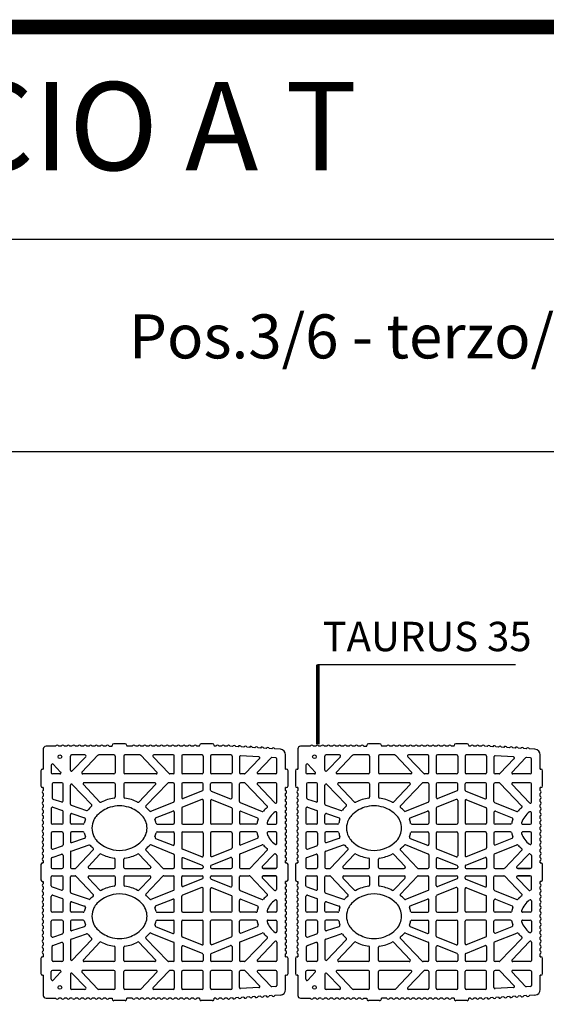
# Model space of a CAD drawing. Units: inches. Extents: x 12195 to 23220, y 1132 to 7881.
# Drawn here: x 21753 to 22470, y 6540 to 7881 of the extents above; entities that cross this region are included whole.
import ezdxf

# ---------------------------------------------------------------- set-up
doc = ezdxf.new("R2010")
doc.units = ezdxf.units.IN
doc.header["$MEASUREMENT"] = 0
for name, color, linetype in [('1', 7, 'Continuous'), ('armatura', 255, 'Continuous'), ('RETINI', 252, 'Continuous'), ('TAS', 7, 'Continuous'), ('Testo', 255, 'Continuous')]:
    doc.layers.add(name, color=color, linetype=linetype)
doc.styles.get("Standard").update_dxf_attribs({"font": 'txt.shx'})

# ---------------------------------------------------------------- blocks, each defined once
blk = doc.blocks.new('bio 35')
for p, q in [((5741.5, -4075), (5745.6, -4075)), ((5772.8, -4075), (5765.6, -4075)), ((5688.8, -4107.7), (5688.8, -4088.5)), ((5830.3, -4111.3), (5830.3, -4088.5)), ((5943.6, -4110.3), (5962, -4091)), ((5927, -4112.4), (5946.4, -4092)), ((5674.5, -4112.8), (5664.3, -4112.8)), ((5748.1, -4112.8), (5705.6, -4112.8)), ((5805.5, -4112.8), (5763.1, -4112.8)), ((5828.8, -4112.8), (5824.3, -4112.8)), ((5868.1, -4112.8), (5841.8, -4112.8)), ((5907.4, -4112.8), (5881.1, -4112.8)), ((5925.9, -4112.8), (5920.4, -4112.8)), ((5968.4, -4112.8), (5944.7, -4112.8)), ((5677.3, -4124.8), (5665.3, -4124.8)), ((5678.8, -4149.6), (5678.8, -4126.3)), ((5688.8, -4154), (5688.8, -4128)), ((5688.8, -4133.4), (5688.8, -4128)), ((5688.8, -4133.4), (5688.8, -4128)), ((5691.4, -4127), (5717.7, -4154.6)), ((5706.4, -4127.4), (5729, -4151.1)), ((5748.1, -4124.8), (5707.5, -4124.8)), ((5803.6, -4124.8), (5763.1, -4124.8)), ((5828.8, -4124.8), (5822.4, -4124.8)), ((5868.1, -4124.8), (5841.8, -4124.8)), ((5869.6, -4134.3), (5869.6, -4126.3)), ((5879.6, -4134.7), (5879.6, -4126.3)), ((5907.4, -4124.8), (5881.1, -4124.8)), ((5908.9, -4145.2), (5908.9, -4126.3)), ((5918.9, -4150.4), (5918.9, -4126.3)), ((5925.9, -4124.8), (5920.4, -4124.8)), ((5927, -4125.3), (5956.7, -4156.5)), ((5943.6, -4127.4), (5967.3, -4152.2)), ((5968.4, -4124.8), (5944.7, -4124.8)), ((5868.7, -4135.7), (5842.4, -4146.2)), ((5880.6, -4136.1), (5906.8, -4146.6)), ((5798.5, -4163.7), (5829.4, -4151.4)), ((5867.6, -4147.6), (5841.3, -4158.1)), ((5881.7, -4147.9), (5908, -4158.4)), ((5919.8, -4151.8), (5949.9, -4163.8)), ((5804.8, -4172.7), (5828.3, -4163.3)), ((5921, -4163.6), (5943.7, -4172.7)), ((5807, -4181.3), (5828.8, -4181.3)), ((5807, -4191.9), (5828.8, -4191.9)), ((5829.4, -4221.9), (5798.5, -4209.5)), ((5804.8, -4200.6), (5828.3, -4210)), ((5919.8, -4221.5), (5949.9, -4209.5)), ((5921, -4209.6), (5943.7, -4200.5)), ((5678.8, -4223.7), (5678.8, -4240.1)), ((5688.8, -4219.2), (5688.8, -4240.1)), ((5867.6, -4225.7), (5841.3, -4215.2)), ((5881.7, -4225.3), (5908, -4214.8)), ((5918.9, -4222.9), (5918.9, -4240.1)), ((5933.5, -4241.2), (5956.7, -4216.7)), ((5950.1, -4239.1), (5966.2, -4222.2)), ((5662.8, -4228.2), (5662.8, -4240.1)), ((5868.7, -4237.6), (5842.4, -4227)), ((5880.6, -4237.2), (5906.8, -4226.7)), ((5908.9, -4228.1), (5908.9, -4240.1)), ((5664.3, -4241.6), (5677.3, -4241.6)), ((5664.3, -4251.6), (5677.3, -4251.6)), ((5690.3, -4241.6), (5695.2, -4241.6)), ((5690.3, -4251.6), (5695.2, -4251.6)), ((5714.4, -4241.6), (5748.1, -4241.6)), ((5714.4, -4251.6), (5748.1, -4251.6)), ((5763.1, -4241.6), (5796.7, -4241.6)), ((5763.1, -4251.6), (5796.7, -4251.6)), ((5815.9, -4241.6), (5828.8, -4241.6)), ((5815.9, -4251.6), (5828.8, -4251.6)), ((5841.8, -4241.6), (5868.1, -4241.6)), ((5841.8, -4251.6), (5868.1, -4251.6)), ((5869.6, -4238.9), (5869.6, -4240.1)), ((5879.6, -4238.6), (5879.6, -4240.1)), ((5881.1, -4241.6), (5907.4, -4241.6)), ((5881.1, -4251.6), (5907.4, -4251.6)), ((5920.4, -4241.6), (5932.4, -4241.6)), ((5920.4, -4251.6), (5932.4, -4251.6)), ((5951.2, -4241.6), (5968.4, -4241.6)), ((5968.4, -4241.6), (5951.2, -4241.6)), ((5951.2, -4251.6), (5968.4, -4251.6)), ((5968.4, -4251.6), (5951.2, -4251.6)), ((5650.9, -4259.3), (5651.8, -4259.3)), ((5651.8, -4260.6), (5651.8, -4259.3)), ((5662.8, -4265.1), (5662.8, -4253.1)), ((5678.8, -4269.6), (5678.8, -4253.1)), ((5688.8, -4274), (5688.8, -4253.1)), ((5868.7, -4255.7), (5842.4, -4266.2)), ((5869.6, -4254.3), (5869.6, -4253.1)), ((5879.6, -4254.7), (5879.6, -4253.1)), ((5880.6, -4256.1), (5906.8, -4266.6)), ((5908.9, -4265.2), (5908.9, -4253.1)), ((5918.9, -4270.4), (5918.9, -4253.1)), ((5933.5, -4252.1), (5956.7, -4276.5)), ((5950.1, -4254.2), (5966.2, -4271.1)), ((5829.4, -4271.4), (5798.5, -4283.7)), ((5867.6, -4267.6), (5841.3, -4278.1)), ((5881.7, -4267.9), (5908, -4278.4)), ((5919.8, -4271.8), (5949.9, -4283.8)), ((5804.8, -4292.7), (5828.3, -4283.3)), ((5921, -4283.6), (5943.7, -4292.7)), ((5807, -4301.3), (5828.8, -4301.3)), ((5807, -4311.9), (5828.8, -4311.9)), ((5798.5, -4329.5), (5829.4, -4341.9)), ((5804.8, -4320.6), (5828.3, -4330)), ((5919.8, -4341.5), (5949.9, -4329.5)), ((5921, -4329.6), (5943.7, -4320.5)), ((5678.8, -4343.7), (5678.8, -4366.9)), ((5688.8, -4339.3), (5688.8, -4365.3)), ((5691.4, -4366.3), (5717.7, -4338.7)), ((5706.4, -4365.9), (5729, -4342.2)), ((5867.6, -4345.7), (5841.3, -4335.2)), ((5881.7, -4345.3), (5908, -4334.8)), ((5918.9, -4342.9), (5918.9, -4366.9)), ((5927, -4368), (5956.7, -4336.8)), ((5943.6, -4365.9), (5967.3, -4341.1)), ((5868.7, -4357.6), (5842.4, -4347.1)), ((5869.6, -4359), (5869.6, -4366.9)), ((5879.6, -4358.6), (5879.6, -4366.9)), ((5880.6, -4357.2), (5906.8, -4346.7)), ((5908.9, -4348.1), (5908.9, -4366.9)), ((5677.3, -4368.4), (5665.3, -4368.4)), ((5688.8, -4359.9), (5688.8, -4365.3)), ((5688.8, -4359.9), (5688.8, -4365.3)), ((5748.1, -4368.4), (5707.5, -4368.4)), ((5803.6, -4368.4), (5763.1, -4368.4)), ((5828.8, -4368.4), (5822.4, -4368.4)), ((5868.1, -4368.4), (5841.8, -4368.4)), ((5907.4, -4368.4), (5881.1, -4368.4)), ((5925.9, -4368.4), (5920.4, -4368.4)), ((5968.4, -4368.4), (5944.7, -4368.4)), ((5674.5, -4380.4), (5664.3, -4380.4)), ((5688.8, -4385.6), (5688.8, -4404.8)), ((5748.1, -4380.4), (5705.6, -4380.4)), ((5805.5, -4380.4), (5763.1, -4380.4)), ((5828.8, -4380.4), (5824.3, -4380.4)), ((5830.3, -4381.9), (5830.3, -4404.8)), ((5868.1, -4380.4), (5841.8, -4380.4)), ((5907.4, -4380.4), (5881.1, -4380.4)), ((5925.9, -4380.4), (5920.4, -4380.4)), ((5927, -4380.9), (5946.4, -4401.3)), ((5943.6, -4383), (5962, -4402.3)), ((5968.4, -4380.4), (5944.7, -4380.4)), ((5741.5, -4418.3), (5745.6, -4418.3)), ((5772.8, -4418.3), (5765.6, -4418.3))]:
    blk.add_line(p, q)
for centre in [(5674.5, -4089.5), (5674.5, -4403.7)]:
    blk.add_circle(centre, 2.5)
for centre, start, end in [((5690.3, -4088.5), 90, 180), ((5828.8, -4088.5), 0, 90), ((5945.3, -4091), 316.3972, 86.5526), ((5963.1, -4092), 86.5526, 136.3972), ((5664.3, -4111.3), 180, 270), ((5674.5, -4111.3), 270, 43.6028), ((5690.3, -4107.7), 180, 316.3972), ((5690.3, -4107.7), 180, 316.3972), ((5705.6, -4111.3), 136.3972, 270), ((5748.1, -4111.3), 270, 0), ((5763.1, -4111.3), 180, 270), ((5805.5, -4111.3), 270, 43.6028), ((5824.3, -4111.3), 223.6028, 270), ((5828.8, -4111.3), 270, 0), ((5841.8, -4111.3), 180, 270), ((5868.1, -4111.3), 270, 0), ((5881.1, -4111.3), 180, 270), ((5907.4, -4111.3), 270, 0), ((5920.4, -4111.3), 180, 270), ((5925.9, -4111.3), 270, 316.3972), ((5944.7, -4111.3), 136.3972, 270), ((5968.4, -4111.3), 270, 0), ((5665.3, -4126.3), 90, 180), ((5677.3, -4126.3), 0, 90), ((5690.3, -4128), 43.6028, 180), ((5690.3, -4128), 43.6028, 180), ((5707.5, -4126.3), 90, 223.6028), ((5748.1, -4126.3), 0, 90), ((5763.1, -4126.3), 90, 180), ((5803.6, -4126.3), 316.3972, 90), ((5822.4, -4126.3), 90, 136.3972), ((5828.8, -4126.3), 0, 90), ((5841.8, -4126.3), 90, 180), ((5868.1, -4126.3), 0, 90), ((5881.1, -4126.3), 90, 180), ((5907.4, -4126.3), 0, 90), ((5920.4, -4126.3), 90, 180), ((5925.9, -4126.3), 43.6028, 90), ((5944.7, -4126.3), 90, 223.6028), ((5968.4, -4126.3), 0, 90), ((5868.1, -4134.3), 291.7903, 0), ((5881.1, -4134.7), 180, 248.2097), ((5677.3, -4149.6), 251.3222, 0), ((5690.3, -4154), 180, 251.3222), ((5730.1, -4150), 223.6028, 297.7365), ((5828.8, -4150), 291.7903, 0), ((5841.8, -4144.8), 180, 291.7903), ((5841.8, -4159.5), 111.7903, 180), ((5868.1, -4149), 0, 111.7903), ((5868.1, -4149), 0, 111.7903), ((5881.1, -4149.3), 68.2097, 180), ((5881.1, -4149.3), 68.2097, 180), ((5907.4, -4145.2), 248.2097, 0), ((5920.4, -4150.4), 180, 248.2097), ((5955.7, -4157.5), 309.1092, 43.6028), ((5968.4, -4151.2), 223.6028, 0), ((5798, -4162.3), 222.6489, 291.7903), ((5828.8, -4164.7), 0, 111.7903), ((5907.4, -4159.8), 0, 68.2097), ((5920.4, -4165), 68.2097, 180), ((5950.5, -4162.4), 248.2097, 317.4492), ((5805.4, -4174), 111.7903, 200.916), ((5943.1, -4174.1), 339.2112, 68.2097), ((5798, -4210.9), 68.2097, 137.3511), ((5805.4, -4199.2), 159.084, 248.2097), ((5828.8, -4208.6), 248.2097, 0), ((5920.4, -4208.2), 180, 291.7903), ((5943.1, -4199.1), 291.7903, 20.7888), ((5950.5, -4210.8), 42.5508, 111.7903), ((5677.3, -4223.7), 0, 108.6778), ((5690.3, -4219.2), 108.6778, 180), ((5828.8, -4223.2), 0, 68.2097), ((5841.8, -4213.8), 180, 248.2097), ((5868.1, -4224.3), 248.2097, 0), ((5881.1, -4223.9), 180, 291.7903), ((5907.4, -4213.4), 291.7903, 360), ((5920.4, -4222.9), 111.7903, 180), ((5955.7, -4215.7), 316.3971, 50.8908), ((5967.3, -4223.2), 63.9778, 136.3971), ((5841.8, -4228.4), 68.2097, 180), ((5868.1, -4238.9), 0, 68.2097), ((5881.1, -4238.6), 111.7903, 180), ((5907.4, -4228.1), 0, 111.7903), ((5664.3, -4240.1), 180, 270), ((5664.3, -4253.1), 90, 180), ((5677.3, -4240.1), 270, 0), ((5677.3, -4253.1), 0, 90), ((5690.3, -4240.1), 180, 270), ((5690.3, -4253.1), 90, 180), ((5695.2, -4240.1), 270, 316.3972), ((5695.2, -4253.1), 43.6028, 90), ((5714.4, -4240.1), 180, 270), ((5714.4, -4253.1), 90, 180), ((5748.1, -4240.1), 270, 0), ((5748.1, -4253.1), 360, 90), ((5763.1, -4240.1), 180, 270), ((5763.1, -4253.1), 90, 180), ((5796.7, -4240.1), 270, 0), ((5796.7, -4253.1), 0, 90), ((5815.9, -4240.1), 223.6028, 270), ((5815.9, -4253.1), 90, 136.3972), ((5828.8, -4240.1), 270, 0), ((5828.8, -4253.1), 0, 90), ((5841.8, -4240.1), 180, 270), ((5841.8, -4253.1), 90, 180), ((5868.1, -4240.1), 270, 0), ((5868.1, -4253.1), 0, 90), ((5881.1, -4240.1), 180, 270), ((5881.1, -4253.1), 90, 180), ((5907.4, -4240.1), 270, 0), ((5907.4, -4253.1), 0, 90), ((5920.4, -4240.1), 180, 270), ((5920.4, -4253.1), 90, 180), ((5932.4, -4240.1), 270, 316.3971), ((5932.4, -4253.1), 43.6029, 90), ((5951.2, -4240.1), 136.3971, 270), ((5951.2, -4253.1), 90, 223.6029), ((5968.4, -4240.1), 270, 0), ((5968.4, -4253.1), 0, 90), ((5841.8, -4264.8), 180, 291.7903), ((5868.1, -4254.3), 291.7903, 0), ((5881.1, -4254.7), 180, 248.2097), ((5907.4, -4265.2), 248.2097, 0), ((5677.3, -4269.6), 251.3222, 0), ((5690.3, -4274), 180, 251.3222), ((5828.8, -4270), 291.7903, 0), ((5841.8, -4279.5), 111.7903, 180), ((5868.1, -4269), 0, 111.7903), ((5881.1, -4269.3), 68.2097, 180), ((5907.4, -4279.8), 0, 68.2097), ((5920.4, -4270.4), 180, 248.2097), ((5955.7, -4277.5), 309.1092, 43.6029), ((5967.3, -4270.1), 223.6029, 296.0222), ((5798, -4282.4), 222.6489, 291.7903), ((5828.8, -4284.7), 0, 111.7903), ((5920.4, -4285), 68.2097, 180), ((5950.5, -4282.4), 248.2097, 317.4492), ((5805.4, -4294.1), 111.7903, 200.916), ((5943.1, -4294.1), 339.2112, 68.2097), ((5805.4, -4319.2), 159.084, 248.2097), ((5943.1, -4319.1), 291.7903, 20.7888), ((5798, -4330.9), 68.2097, 137.3511), ((5828.8, -4328.6), 248.2097, 0), ((5920.4, -4328.2), 180, 291.7903), ((5950.5, -4330.9), 42.5508, 111.7903), ((5677.3, -4343.7), 0, 108.6778), ((5690.3, -4339.3), 108.6778, 180), ((5730.1, -4343.2), 62.2635, 136.3972), ((5828.8, -4343.2), 0, 68.2097), ((5841.8, -4333.8), 180, 248.2097), ((5868.1, -4344.3), 248.2097, 0), ((5881.1, -4343.9), 180, 291.7903), ((5907.4, -4333.4), 291.7903, 0), ((5920.4, -4342.9), 111.7903, 180), ((5955.7, -4335.7), 316.3972, 50.8908), ((5968.4, -4342.1), 0, 136.3972), ((5841.8, -4348.4), 68.2097, 180), ((5868.1, -4359), 0, 68.2097), ((5881.1, -4358.6), 111.7903, 180), ((5907.4, -4348.1), 0, 111.7903), ((5665.3, -4366.9), 180, 270), ((5677.3, -4366.9), 270, 0), ((5690.3, -4365.3), 180, 316.3972), ((5690.3, -4365.3), 180, 316.3972), ((5707.5, -4366.9), 136.3972, 270), ((5748.1, -4366.9), 270, 0), ((5763.1, -4366.9), 180, 270), ((5803.6, -4366.9), 270, 43.6028), ((5822.4, -4366.9), 223.6028, 270), ((5828.8, -4366.9), 270, 0), ((5841.8, -4366.9), 180, 270), ((5868.1, -4366.9), 270, 360), ((5881.1, -4366.9), 180, 270), ((5907.4, -4366.9), 270, 360), ((5920.4, -4366.9), 180, 270), ((5925.9, -4366.9), 270, 316.3972), ((5944.7, -4366.9), 136.3972, 270), ((5968.4, -4366.9), 270, 0), ((5664.3, -4381.9), 90, 180), ((5674.5, -4381.9), 316.3972, 90), ((5690.3, -4385.6), 43.6028, 180), ((5690.3, -4385.6), 43.6028, 180), ((5705.6, -4381.9), 90, 223.6028), ((5748.1, -4381.9), 360, 90), ((5763.1, -4381.9), 90, 180), ((5805.5, -4381.9), 316.3972, 90), ((5824.3, -4381.9), 90, 136.3972), ((5828.8, -4381.9), 0, 90), ((5841.8, -4381.9), 90, 180), ((5868.1, -4381.9), 0, 90), ((5881.1, -4381.9), 90, 180), ((5907.4, -4381.9), 0, 90), ((5920.4, -4381.9), 90, 180), ((5925.9, -4381.9), 43.6028, 90), ((5944.7, -4381.9), 90, 223.6028), ((5968.4, -4381.9), 0, 90), ((5690.3, -4404.8), 180, 270), ((5828.8, -4404.8), 270, 0), ((5945.3, -4402.3), 273.4474, 43.6028), ((5963.1, -4401.2), 223.6028, 273.4474)]:
    blk.add_arc(centre, 1.5, start, end)
at = {"layer": 'TAS', "color": 7, "linetype": 'Continuous'}
for p, q in [((5668.6, -4075), (5655.6, -4075)), ((5676.2, -4075), (5673, -4075)), ((5683.8, -4075), (5680.6, -4075)), ((5691.4, -4075), (5688.2, -4075)), ((5699, -4075), (5695.8, -4075)), ((5706.7, -4075), (5703.4, -4075)), ((5714.3, -4075), (5711, -4075)), ((5721.9, -4075), (5718.6, -4075)), ((5729.5, -4075), (5726.2, -4075)), ((5737.1, -4075), (5733.8, -4075)), ((5745.6, -4075), (5745.6, -4074)), ((5763.2, -4071.6), (5748, -4071.6)), ((5765.6, -4074), (5765.6, -4075)), ((5780.4, -4075), (5777.2, -4075)), ((5788, -4075), (5784.8, -4075)), ((5795.6, -4075), (5792.4, -4075)), ((5803.3, -4075), (5800, -4075)), ((5810.9, -4075), (5807.6, -4075)), ((5818.5, -4075), (5815.2, -4075)), ((5826.1, -4075), (5822.8, -4075)), ((5833.7, -4075), (5830.4, -4075)), ((5841.3, -4075), (5838, -4075)), ((5848.9, -4075), (5845.7, -4075)), ((5856.5, -4075), (5853.3, -4075)), ((5864.6, -4075), (5860.9, -4075)), ((5864.6, -4075), (5864.6, -4074)), ((5882.2, -4071.6), (5867, -4071.6)), ((5884.6, -4074), (5884.6, -4075)), ((5887, -4075), (5884.6, -4075)), ((5894.6, -4075), (5891.3, -4075)), ((5902.2, -4075), (5898.9, -4075)), ((5909.7, -4075.3), (5906.4, -4075.1)), ((5917.3, -4075.7), (5914, -4075.5)), ((5924.9, -4076.2), (5921.6, -4076)), ((5932.5, -4076.7), (5929.2, -4076.5)), ((5940.1, -4077.1), (5936.8, -4076.9)), ((5947.7, -4077.6), (5944.4, -4077.4)), ((5651.8, -4078.8), (5651.8, -4106.2)), ((5708.6, -4087), (5690.3, -4087)), ((5691.4, -4108.7), (5709.7, -4089.5)), ((5704.5, -4110.3), (5726.3, -4087.4)), ((5748.1, -4087), (5727.4, -4087)), ((5749.6, -4088.5), (5749.6, -4111.3)), ((5761.6, -4088.5), (5761.6, -4111.3)), ((5783.7, -4087), (5763.1, -4087)), ((5806.6, -4110.3), (5784.8, -4087.4)), ((5823.2, -4112.4), (5801.4, -4089.5)), ((5828.8, -4087), (5802.5, -4087)), ((5840.3, -4088.5), (5840.3, -4111.3)), ((5868.1, -4087), (5841.8, -4087)), ((5869.6, -4088.5), (5869.6, -4111.3)), ((5879.6, -4088.5), (5879.6, -4111.3)), ((5907.4, -4087), (5881.1, -4087)), ((5908.9, -4088.5), (5908.9, -4111.3)), ((5918.9, -4089.5), (5918.9, -4111.3)), ((5945.4, -4089.5), (5920.5, -4088)), ((5955.3, -4078), (5952, -4077.8)), ((5962.8, -4078.5), (5959.6, -4078.3)), ((5968.5, -4090.8), (5963.2, -4090.5)), ((5974.7, -4079.2), (5967.2, -4078.7)), ((5981.9, -4106.2), (5981.9, -4086.8)), ((5662.8, -4100.7), (5662.8, -4111.3)), ((5675.5, -4110.3), (5665.4, -4099.7)), ((5969.9, -4111.3), (5969.9, -4092.3)), ((5648.5, -4108.6), (5648.5, -4129.1)), ((5650.9, -4106.2), (5651.8, -4106.2)), ((5981.9, -4106.2), (5982.8, -4106.2)), ((5985.2, -4129.1), (5985.2, -4108.6)), ((5663.8, -4126.3), (5663.8, -4145.5)), ((5749.6, -4126.3), (5749.6, -4144.2)), ((5761.6, -4126.3), (5761.6, -4144.2)), ((5782.1, -4151.1), (5804.7, -4127.4)), ((5821.3, -4125.3), (5791.7, -4156.4)), ((5830.3, -4126.3), (5830.3, -4150)), ((5840.3, -4126.3), (5840.3, -4144.8)), ((5969.9, -4151.2), (5969.9, -4126.3)), ((5651.8, -4131.5), (5650.9, -4131.5)), ((5651.8, -4131.5), (5651.8, -4134.5)), ((5651.8, -4132), (5651.8, -4135.3)), ((5651.8, -4139.6), (5651.8, -4142.9)), ((5982.8, -4131.5), (5981.9, -4131.5)), ((5981.9, -4134.5), (5981.9, -4131.5)), ((5981.9, -4135.3), (5981.9, -4132)), ((5981.9, -4142.9), (5981.9, -4139.6)), ((5651.8, -4147.2), (5651.8, -4150.5)), ((5651.8, -4154.8), (5651.8, -4158.1)), ((5664.9, -4147), (5676.9, -4151)), ((5689.9, -4155.4), (5710.8, -4162.5)), ((5869.6, -4149), (5869.6, -4179.8)), ((5879.6, -4149.3), (5879.6, -4179.8)), ((5981.9, -4150.5), (5981.9, -4147.2)), ((5981.9, -4158.1), (5981.9, -4154.8)), ((5651.8, -4162.5), (5651.8, -4165.7)), ((5651.8, -4170.1), (5651.8, -4173.3)), ((5662.8, -4159.6), (5662.8, -4179.8)), ((5664.8, -4158.1), (5677.8, -4162.5)), ((5678.8, -4179.8), (5678.8, -4164)), ((5688.8, -4179.8), (5688.8, -4168.3)), ((5690.8, -4166.9), (5708.1, -4172.8)), ((5830.3, -4164.7), (5830.3, -4179.8)), ((5840.3, -4159.5), (5840.3, -4179.8)), ((5908.9, -4159.8), (5908.9, -4179.8)), ((5918.9, -4165), (5918.9, -4179.8)), ((5969.9, -4179.8), (5969.9, -4165.8)), ((5981.9, -4165.7), (5981.9, -4162.5)), ((5981.9, -4173.3), (5981.9, -4170.1)), ((5651.8, -4177.7), (5651.8, -4180.9)), ((5677.3, -4181.3), (5664.3, -4181.3)), ((5706.2, -4181.3), (5690.3, -4181.3)), ((5841.8, -4181.3), (5868.1, -4181.3)), ((5907.4, -4181.3), (5881.1, -4181.3)), ((5941.5, -4181.3), (5920.4, -4181.3)), ((5958, -4181.3), (5968.4, -4181.3)), ((5981.9, -4180.9), (5981.9, -4177.7)), ((5651.8, -4185.3), (5651.8, -4188.5)), ((5651.8, -4192.9), (5651.8, -4196.1)), ((5662.8, -4193.4), (5662.8, -4213.7)), ((5677.3, -4191.9), (5664.3, -4191.9)), ((5678.8, -4193.4), (5678.8, -4209.3)), ((5688.8, -4193.4), (5688.8, -4204.9)), ((5706.2, -4191.9), (5690.3, -4191.9)), ((5830.3, -4193.4), (5830.3, -4208.6)), ((5840.3, -4193.4), (5840.3, -4213.8)), ((5841.8, -4191.9), (5868.1, -4191.9)), ((5869.6, -4193.4), (5869.6, -4224.3)), ((5879.6, -4193.4), (5879.6, -4223.9)), ((5907.4, -4191.9), (5881.1, -4191.9)), ((5908.9, -4193.4), (5908.9, -4213.4)), ((5918.9, -4193.4), (5918.9, -4208.2)), ((5941.5, -4191.9), (5920.4, -4191.9)), ((5968.4, -4191.9), (5958, -4191.9)), ((5969.9, -4207.4), (5969.9, -4193.4)), ((5981.9, -4188.5), (5981.9, -4185.3)), ((5981.9, -4196.1), (5981.9, -4192.9)), ((5651.8, -4200.5), (5651.8, -4203.7)), ((5651.8, -4208.1), (5651.8, -4211.4)), ((5664.8, -4215.1), (5677.8, -4210.7)), ((5689.9, -4217.8), (5714.1, -4209.6)), ((5690.8, -4206.3), (5708.1, -4200.5)), ((5981.9, -4203.7), (5981.9, -4200.5)), ((5981.9, -4211.4), (5981.9, -4208.1)), ((5651.8, -4215.7), (5651.8, -4219)), ((5651.8, -4223.3), (5651.8, -4226.6)), ((5663.9, -4226.6), (5676.9, -4222.2)), ((5720, -4216.3), (5696.3, -4241.2)), ((5729, -4222.2), (5713.3, -4238.7)), ((5782.1, -4222.2), (5797.8, -4238.7)), ((5791.7, -4216.8), (5814.8, -4241.2)), ((5830.3, -4223.2), (5830.3, -4240.1)), ((5969.9, -4223.7), (5969.9, -4240.1)), ((5981.9, -4219), (5981.9, -4215.7)), ((5981.9, -4226.6), (5981.9, -4223.3)), ((5648.5, -4236.4), (5648.5, -4256.9)), ((5650.9, -4234), (5651.8, -4234)), ((5651.8, -4230.9), (5651.8, -4234)), ((5662.8, -4228.1), (5662.8, -4228.3)), ((5749.6, -4240.1), (5749.6, -4229)), ((5761.6, -4240.1), (5761.6, -4229)), ((5840.3, -4228.4), (5840.3, -4240.1)), ((5981.9, -4234), (5981.9, -4230.9)), ((5981.9, -4234), (5982.8, -4234)), ((5985.2, -4256.9), (5985.2, -4236.4)), ((5712.9, -4239.7), (5712.9, -4240.1)), ((5798.2, -4239.7), (5798.2, -4240.1)), ((5651.8, -4259.3), (5651.8, -4262.3)), ((5662.8, -4265.2), (5662.8, -4265)), ((5720, -4276.9), (5696.3, -4252.1)), ((5712.9, -4253.5), (5712.9, -4253.1)), ((5729, -4271.1), (5713.3, -4254.6)), ((5749.6, -4253.1), (5749.6, -4264.2)), ((5761.6, -4253.1), (5761.6, -4264.2)), ((5782.1, -4271.1), (5797.8, -4254.6)), ((5791.7, -4276.4), (5814.8, -4252.1)), ((5798.2, -4253.5), (5798.2, -4253.1)), ((5830.3, -4270), (5830.3, -4253.1)), ((5840.3, -4264.8), (5840.3, -4253.1)), ((5969.9, -4269.6), (5969.9, -4253.1)), ((5981.9, -4262.3), (5981.9, -4259.3)), ((5982.8, -4259.3), (5981.9, -4259.3)), ((5651.8, -4266.7), (5651.8, -4269.9)), ((5651.8, -4274.3), (5651.8, -4277.5)), ((5663.9, -4266.6), (5676.9, -4271)), ((5664.8, -4278.1), (5677.8, -4282.5)), ((5689.9, -4275.4), (5714.1, -4283.6)), ((5869.6, -4299.8), (5869.6, -4269)), ((5879.6, -4299.8), (5879.6, -4269.3)), ((5981.9, -4269.9), (5981.9, -4266.7)), ((5981.9, -4277.5), (5981.9, -4274.3)), ((5651.8, -4281.9), (5651.8, -4285.2)), ((5651.8, -4289.5), (5651.8, -4292.8)), ((5662.8, -4299.8), (5662.8, -4279.6)), ((5678.8, -4299.8), (5678.8, -4284)), ((5688.8, -4299.8), (5688.8, -4288.4)), ((5690.8, -4286.9), (5708.1, -4292.8)), ((5830.3, -4299.8), (5830.3, -4284.7)), ((5840.3, -4299.8), (5840.3, -4279.5)), ((5908.9, -4299.8), (5908.9, -4279.8)), ((5918.9, -4299.8), (5918.9, -4285)), ((5969.9, -4285.8), (5969.9, -4299.8)), ((5981.9, -4285.2), (5981.9, -4281.9)), ((5981.9, -4292.8), (5981.9, -4289.5)), ((5651.8, -4297.1), (5651.8, -4300.4)), ((5651.8, -4304.7), (5651.8, -4308)), ((5677.3, -4301.3), (5664.3, -4301.3)), ((5706.2, -4301.3), (5690.3, -4301.3)), ((5841.8, -4301.3), (5868.1, -4301.3)), ((5907.4, -4301.3), (5881.1, -4301.3)), ((5941.5, -4301.3), (5920.4, -4301.3)), ((5968.4, -4301.3), (5958, -4301.3)), ((5981.9, -4300.4), (5981.9, -4297.1)), ((5981.9, -4308), (5981.9, -4304.7)), ((5651.8, -4312.3), (5651.8, -4315.6)), ((5662.8, -4333.7), (5662.8, -4313.4)), ((5677.3, -4311.9), (5664.3, -4311.9)), ((5678.8, -4313.4), (5678.8, -4329.3)), ((5688.8, -4313.4), (5688.8, -4324.9)), ((5706.2, -4311.9), (5690.3, -4311.9)), ((5830.3, -4328.6), (5830.3, -4313.4)), ((5840.3, -4333.8), (5840.3, -4313.4)), ((5841.8, -4311.9), (5868.1, -4311.9)), ((5869.6, -4344.3), (5869.6, -4313.4)), ((5879.6, -4343.9), (5879.6, -4313.4)), ((5907.4, -4311.9), (5881.1, -4311.9)), ((5908.9, -4333.4), (5908.9, -4313.4)), ((5918.9, -4328.2), (5918.9, -4313.4)), ((5941.5, -4311.9), (5920.4, -4311.9)), ((5958, -4311.9), (5968.4, -4311.9)), ((5969.9, -4313.4), (5969.9, -4327.5)), ((5981.9, -4315.6), (5981.9, -4312.3)), ((5651.8, -4320), (5651.8, -4323.2)), ((5651.8, -4327.6), (5651.8, -4330.8)), ((5664.8, -4335.1), (5677.8, -4330.7)), ((5689.9, -4337.8), (5710.8, -4330.8)), ((5690.8, -4326.3), (5708.1, -4320.5)), ((5981.9, -4323.2), (5981.9, -4320)), ((5981.9, -4330.8), (5981.9, -4327.6)), ((5651.8, -4335.2), (5651.8, -4338.4)), ((5651.8, -4342.8), (5651.8, -4346)), ((5664.9, -4346.3), (5676.9, -4342.2)), ((5782.1, -4342.2), (5804.7, -4365.9)), ((5821.3, -4368), (5791.7, -4336.8)), ((5830.3, -4366.9), (5830.3, -4343.2)), ((5969.9, -4342.1), (5969.9, -4366.9)), ((5981.9, -4338.4), (5981.9, -4335.2)), ((5981.9, -4346), (5981.9, -4342.8)), ((5651.8, -4350.4), (5651.8, -4353.6)), ((5651.8, -4358), (5651.8, -4361.8)), ((5663.8, -4366.9), (5663.8, -4347.7)), ((5749.6, -4366.9), (5749.6, -4349)), ((5761.6, -4366.9), (5761.6, -4349)), ((5840.3, -4366.9), (5840.3, -4348.4)), ((5981.9, -4353.6), (5981.9, -4350.4)), ((5981.9, -4361.8), (5981.9, -4358)), ((5648.5, -4364.2), (5648.5, -4384.7)), ((5650.9, -4361.8), (5651.8, -4361.8)), ((5981.9, -4361.8), (5982.8, -4361.8)), ((5985.2, -4384.7), (5985.2, -4364.2)), ((5662.8, -4392.6), (5662.8, -4381.9)), ((5675.5, -4383), (5665.4, -4393.6)), ((5691.4, -4384.6), (5709.7, -4403.8)), ((5704.5, -4383), (5726.3, -4405.8)), ((5749.6, -4404.8), (5749.6, -4381.9)), ((5761.6, -4404.8), (5761.6, -4381.9)), ((5806.6, -4383), (5784.8, -4405.8)), ((5823.2, -4380.9), (5801.4, -4403.8)), ((5840.3, -4404.8), (5840.3, -4381.9)), ((5869.6, -4404.8), (5869.6, -4381.9)), ((5879.6, -4404.8), (5879.6, -4381.9)), ((5908.9, -4404.8), (5908.9, -4381.9)), ((5918.9, -4403.8), (5918.9, -4381.9)), ((5969.9, -4381.9), (5969.9, -4400.9)), ((5651.8, -4387.1), (5650.9, -4387.1)), ((5651.8, -4387.1), (5651.8, -4414.5)), ((5981.9, -4406.5), (5981.9, -4387.1)), ((5982.8, -4387.1), (5981.9, -4387.1)), ((5708.6, -4406.3), (5690.3, -4406.3)), ((5748.1, -4406.3), (5727.4, -4406.3)), ((5783.7, -4406.3), (5763.1, -4406.3)), ((5828.8, -4406.3), (5802.5, -4406.3)), ((5868.1, -4406.3), (5841.8, -4406.3)), ((5907.4, -4406.3), (5881.1, -4406.3)), ((5945.4, -4403.8), (5920.5, -4405.3)), ((5968.5, -4402.4), (5963.2, -4402.7)), ((5655.6, -4418.3), (5668.6, -4418.3)), ((5676.2, -4418.3), (5673, -4418.3)), ((5683.8, -4418.3), (5680.6, -4418.3)), ((5691.4, -4418.3), (5688.2, -4418.3)), ((5699, -4418.3), (5695.8, -4418.3)), ((5706.7, -4418.3), (5703.4, -4418.3)), ((5714.3, -4418.3), (5711, -4418.3)), ((5721.9, -4418.3), (5718.6, -4418.3)), ((5729.5, -4418.3), (5726.2, -4418.3)), ((5737.1, -4418.3), (5733.8, -4418.3)), ((5745.6, -4418.3), (5745.6, -4419.3)), ((5763.2, -4421.6), (5748, -4421.6)), ((5765.6, -4419.3), (5765.6, -4418.3)), ((5780.4, -4418.3), (5777.2, -4418.3)), ((5788, -4418.3), (5784.8, -4418.3)), ((5795.6, -4418.3), (5792.4, -4418.3)), ((5803.3, -4418.3), (5800, -4418.3)), ((5810.9, -4418.3), (5807.6, -4418.3)), ((5818.5, -4418.3), (5815.2, -4418.3)), ((5826.1, -4418.3), (5822.8, -4418.3)), ((5833.7, -4418.3), (5830.4, -4418.3)), ((5841.3, -4418.3), (5838, -4418.3)), ((5848.9, -4418.3), (5845.7, -4418.3)), ((5856.5, -4418.3), (5853.3, -4418.3)), ((5864.6, -4418.3), (5860.9, -4418.3)), ((5864.6, -4418.3), (5864.6, -4419.3)), ((5882.2, -4421.6), (5867, -4421.6)), ((5887, -4418.3), (5884.6, -4418.3)), ((5884.6, -4419.3), (5884.6, -4418.3)), ((5894.6, -4418.3), (5891.3, -4418.3)), ((5902.2, -4418.3), (5898.9, -4418.3)), ((5909.7, -4418), (5906.4, -4418.2)), ((5917.3, -4417.5), (5914, -4417.7)), ((5924.9, -4417.1), (5921.6, -4417.3)), ((5932.5, -4416.6), (5929.2, -4416.8)), ((5940.1, -4416.2), (5936.8, -4416.3)), ((5947.7, -4415.7), (5944.4, -4415.9)), ((5955.3, -4415.2), (5952, -4415.4)), ((5962.8, -4414.8), (5959.6, -4415)), ((5974.7, -4414.1), (5967.2, -4414.5))]:
    blk.add_line(p, q, dxfattribs=at)
for centre, radius, start, end in [((5655.6, -4078.8), 3.8, 90, 180), ((5670.8, -4075.9), 2.38, 23.5782, 156.4218), ((5678.4, -4075.9), 2.38, 23.5782, 156.4218), ((5686, -4075.9), 2.38, 23.5782, 156.4218), ((5693.6, -4075.9), 2.38, 23.5782, 156.4218), ((5701.2, -4075.9), 2.38, 23.5782, 156.4218), ((5708.8, -4075.9), 2.38, 23.5782, 156.4218), ((5716.4, -4075.9), 2.38, 23.5782, 156.4218), ((5724.1, -4075.9), 2.38, 23.5782, 156.4218), ((5731.7, -4075.9), 2.38, 23.5782, 156.4218), ((5739.3, -4075.9), 2.38, 23.5782, 156.4218), ((5748, -4074), 2.38, 90, 180), ((5763.2, -4074), 2.38, 0, 90), ((5775, -4075.9), 2.38, 23.5782, 156.4218), ((5782.6, -4075.9), 2.38, 23.5782, 156.4218), ((5790.2, -4075.9), 2.38, 23.5782, 156.4218), ((5797.8, -4075.9), 2.38, 23.5782, 156.4218), ((5805.4, -4075.9), 2.38, 23.5782, 156.4218), ((5813, -4075.9), 2.38, 23.5782, 156.4218), ((5820.7, -4075.9), 2.38, 23.5782, 156.4218), ((5828.3, -4075.9), 2.38, 23.5782, 156.4218), ((5835.9, -4075.9), 2.38, 23.5782, 156.4218), ((5843.5, -4075.9), 2.38, 23.5782, 156.4218), ((5851.1, -4075.9), 2.38, 23.5782, 156.4218), ((5858.7, -4075.9), 2.38, 23.5782, 156.4218), ((5867, -4074), 2.38, 90, 180), ((5882.2, -4074), 2.38, 0, 90), ((5889.1, -4075.9), 2.38, 23.5782, 156.4218), ((5896.7, -4075.9), 2.38, 23.5782, 156.4218), ((5904.3, -4075.9), 2.38, 90, 156.4218), ((5904.2, -4075.9), 2.38, 20.1308, 86.5526), ((5911.8, -4076.4), 2.38, 20.1308, 152.9744), ((5919.4, -4076.8), 2.38, 20.1308, 152.9744), ((5927, -4077.3), 2.38, 20.1308, 152.9744), ((5934.6, -4077.7), 2.38, 20.1308, 152.9744), ((5942.2, -4078.2), 2.38, 20.1308, 152.9744), ((5949.8, -4078.6), 2.38, 20.1308, 152.9744), ((5957.4, -4079.1), 2.38, 20.1308, 152.9744), ((5965, -4079.6), 2.38, 20.1308, 152.9744), ((5708.6, -4088.5), 1.5, 316.3972, 90), ((5727.4, -4088.5), 1.5, 90, 136.3972), ((5748.1, -4088.5), 1.5, 0, 90), ((5763.1, -4088.5), 1.5, 90, 180), ((5783.7, -4088.5), 1.5, 43.6028, 90), ((5802.5, -4088.5), 1.5, 90, 223.6028), ((5841.8, -4088.5), 1.5, 90, 180), ((5868.1, -4088.5), 1.5, 0, 90), ((5881.1, -4088.5), 1.5, 90, 180), ((5907.4, -4088.5), 1.5, 0, 90), ((5920.4, -4089.5), 1.5, 86.5526, 180), ((5968.4, -4092.3), 1.5, 0, 86.5526), ((5974.3, -4086.8), 7.61, 0, 86.5526), ((5664.3, -4100.7), 1.5, 43.6028, 180), ((5650.9, -4108.6), 2.38, 90, 180), ((5982.8, -4108.6), 2.38, 0, 90), ((5650.9, -4129.1), 2.38, 180, 270), ((5982.8, -4129.1), 2.38, 270, 0), ((5652.8, -4137.4), 2.38, 113.5782, 246.4218), ((5652.8, -4145.1), 2.38, 113.5782, 246.4218), ((5748.1, -4144.2), 1.5, 277.8749, 0), ((5763.1, -4144.2), 1.5, 180, 262.1251), ((5980.9, -4137.4), 2.38, 293.5782, 66.4218), ((5980.9, -4145.1), 2.38, 293.5782, 66.4218), ((5652.8, -4152.7), 2.38, 113.5782, 246.4218), ((5652.8, -4160.3), 2.38, 113.5782, 246.4218), ((5664.3, -4159.6), 1.5, 71.3222, 180), ((5665.3, -4145.5), 1.5, 180, 251.3222), ((5749.1, -4192.1), 47.3, 131.6584, 140.6186), ((5716.6, -4155.6), 1.5, 311.6584, 43.6028), ((5755.6, -4198.5), 53.2, 97.8749, 117.7365), ((5755.6, -4198.5), 42.2, 90, 107.6402), ((5755.6, -4198.5), 42.2, 72.3598, 90), ((5755.6, -4198.5), 53.2, 62.2635, 82.1251), ((5781, -4150), 1.5, 242.2635, 316.3972), ((5792.7, -4157.4), 1.5, 136.3972, 231.0703), ((5980.9, -4152.7), 2.38, 293.5782, 66.4218), ((5980.9, -4160.3), 2.38, 293.5782, 66.4218), ((5652.8, -4167.9), 2.38, 113.5782, 246.4218), ((5677.3, -4164), 1.5, 0, 71.3222), ((5690.3, -4168.3), 1.5, 71.3222, 180), ((5711.3, -4161.1), 1.5, 251.3222, 320.6186), ((5743.1, -4186.6), 25, 136.5722, 152.857), ((5755.6, -4198.5), 42.2, 107.6402, 136.5722), ((5755.6, -4198.5), 42.2, 43.4278, 72.3598), ((5768.1, -4186.6), 25, 360, 43.4278), ((5762.1, -4195.4), 47.3, 42.6489, 51.0703), ((5986.5, -4195.4), 47.3, 129.1092, 137.4492), ((5983.9, -4188.1), 28.7, 124.7718, 162.2166), ((5968.4, -4165.8), 1.5, 0, 124.7718), ((5980.9, -4167.9), 2.38, 293.5782, 66.4218), ((5652.8, -4175.5), 2.38, 113.5782, 246.4218), ((5652.8, -4183.1), 2.38, 113.5782, 246.4218), ((5664.3, -4179.8), 1.5, 180, 270), ((5677.3, -4179.8), 1.5, 270, 0), ((5690.3, -4179.8), 1.5, 180, 270), ((5706.2, -4179.8), 1.5, 270, 349.5573), ((5743.1, -4186.6), 36, 160.6568, 169.5573), ((5707.7, -4174.2), 1.5, 340.6568, 71.3222), ((5743.1, -4186.6), 25, 152.857, 180), ((5772.4, -4186.6), 33.7, 11.1259, 20.916), ((5807, -4179.8), 1.5, 191.1259, 270), ((5828.8, -4179.8), 1.5, 270, 0), ((5841.8, -4179.8), 1.5, 180, 270), ((5868.1, -4179.8), 1.5, 270, 0), ((5881.1, -4179.8), 1.5, 180, 270), ((5907.4, -4179.8), 1.5, 270, 0), ((5920.4, -4179.8), 1.5, 180, 270), ((5941.5, -4179.8), 1.5, 270, 348.8741), ((5976.1, -4186.6), 33.7, 159.2112, 168.8741), ((5958, -4179.8), 1.5, 162.2166, 270), ((5968.4, -4179.8), 1.5, 270, 0), ((5980.9, -4175.5), 2.38, 293.5782, 66.4218), ((5980.9, -4183.1), 2.38, 293.5782, 66.4218), ((5652.8, -4190.7), 2.38, 113.5782, 246.4218), ((5652.8, -4198.3), 2.38, 113.5782, 246.4218), ((5664.3, -4193.4), 1.5, 90, 180), ((5677.3, -4193.4), 1.5, 0, 90), ((5690.3, -4193.4), 1.5, 90, 180), ((5706.2, -4193.4), 1.5, 10.4427, 90), ((5743.1, -4186.6), 36, 190.4427, 199.3197), ((5743.1, -4186.6), 25, 180, 207.143), ((5743.1, -4186.6), 25, 207.143, 223.4278), ((5768.1, -4186.6), 25, 316.5722, 360), ((5772.4, -4186.6), 33.7, 339.084, 348.8741), ((5807, -4193.4), 1.5, 90, 168.8741), ((5828.8, -4193.4), 1.5, 0, 90), ((5841.8, -4193.4), 1.5, 90, 180), ((5868.1, -4193.4), 1.5, 0, 90), ((5881.1, -4193.4), 1.5, 90, 180), ((5907.4, -4193.4), 1.5, 360, 90), ((5920.4, -4193.4), 1.5, 90, 180), ((5941.5, -4193.4), 1.5, 11.1259, 90), ((5976.1, -4186.6), 33.7, 191.1259, 200.7888), ((5958, -4193.4), 1.5, 90, 197.7834), ((5983.9, -4185.1), 28.7, 197.7834, 235.2282), ((5968.4, -4193.4), 1.5, 0, 90), ((5980.9, -4190.7), 2.38, 293.5782, 66.4218), ((5980.9, -4198.3), 2.38, 293.5782, 66.4218), ((5652.8, -4205.9), 2.38, 113.5782, 246.4218), ((5652.8, -4213.5), 2.38, 113.5782, 246.4218), ((5677.3, -4209.3), 1.5, 288.6778, 0), ((5690.3, -4204.9), 1.5, 180, 288.6778), ((5707.7, -4199), 1.5, 288.6778, 19.3197), ((5714.6, -4211.1), 1.5, 40.6223, 108.6778), ((5743.1, -4186.6), 36, 220.6223, 229.8474), ((5755.6, -4174.8), 42.2, 223.4278, 270), ((5755.6, -4174.8), 42.2, 270, 316.5722), ((5762.1, -4177.8), 47.3, 308.9297, 317.3511), ((5986.5, -4177.8), 47.3, 222.5508, 230.8908), ((5968.4, -4207.4), 1.5, 235.2282, 0), ((5980.9, -4205.9), 2.38, 293.5782, 66.4218), ((5980.9, -4213.5), 2.38, 293.5782, 66.4218), ((5652.8, -4221.1), 2.38, 113.5782, 246.4218), ((5664.3, -4213.7), 1.5, 180, 288.6778), ((5718.9, -4215.3), 1.5, 316.3972, 49.8474), ((5730.1, -4223.2), 1.5, 62.2635, 136.3972), ((5755.6, -4174.8), 53.2, 242.2635, 262.1251), ((5755.6, -4174.8), 53.2, 277.8749, 297.7365), ((5781, -4223.2), 1.5, 43.6028, 117.7365), ((5792.7, -4215.8), 1.5, 128.9297, 223.6028), ((5993, -4170.7), 57, 243.9778, 245.1188), ((5968.4, -4223.7), 1.5, 0, 65.1188), ((5980.9, -4221.1), 2.38, 293.5782, 66.4218), ((5650.9, -4236.4), 2.38, 90, 180), ((5652.8, -4228.8), 2.38, 113.5782, 246.4218), ((5664.3, -4228.1), 1.5, 108.6778, 180), ((5748.1, -4229), 1.5, 0, 82.1251), ((5763.1, -4229), 1.5, 97.8749, 180), ((5980.9, -4228.8), 2.38, 293.5782, 66.4218), ((5982.8, -4236.4), 2.38, 0, 90), ((5714.4, -4239.7), 1.5, 136.3972, 180), ((5796.7, -4239.7), 1.5, 0, 43.6028), ((5650.9, -4256.9), 2.38, 180, 270), ((5652.8, -4264.5), 2.38, 113.5782, 246.4218), ((5664.3, -4265.2), 1.5, 180, 251.3222), ((5714.4, -4253.5), 1.5, 180, 223.6028), ((5748.1, -4264.2), 1.5, 277.8749, 360), ((5763.1, -4264.2), 1.5, 180, 262.1251), ((5796.7, -4253.5), 1.5, 316.3972, 0), ((5980.9, -4264.5), 2.38, 293.5782, 66.4218), ((5982.8, -4256.9), 2.38, 270, 0), ((5652.8, -4272.1), 2.38, 113.5782, 246.4218), ((5652.8, -4279.7), 2.38, 113.5782, 246.4218), ((5664.3, -4279.6), 1.5, 71.3222, 180), ((5718.9, -4278), 1.5, 310.1526, 43.6028), ((5755.6, -4318.5), 42.2, 90, 136.5722), ((5730.1, -4270), 1.5, 223.6028, 297.7365), ((5755.6, -4318.5), 53.2, 97.8749, 117.7365), ((5755.6, -4318.5), 42.2, 43.4278, 90), ((5755.6, -4318.5), 53.2, 62.2635, 82.1251), ((5781, -4270), 1.5, 242.2635, 316.3972), ((5792.7, -4277.5), 1.5, 136.3972, 231.0703), ((5762.1, -4315.4), 47.3, 42.6489, 51.0703), ((5986.5, -4315.4), 47.3, 129.1092, 137.4492), ((5993, -4322.6), 57, 114.8812, 116.0222), ((5968.4, -4269.6), 1.5, 294.8812, 0), ((5980.9, -4272.1), 2.38, 293.5782, 66.4218), ((5980.9, -4279.7), 2.38, 293.5782, 66.4218), ((5652.8, -4287.3), 2.38, 113.5782, 246.4218), ((5677.3, -4284), 1.5, 0, 71.3222), ((5690.3, -4288.4), 1.5, 71.3222, 180), ((5714.6, -4282.2), 1.5, 251.3222, 319.3777), ((5743.1, -4306.6), 36, 130.1526, 139.3777), ((5743.1, -4306.6), 25, 136.5722, 152.857), ((5768.1, -4306.6), 25, 0, 43.4278), ((5983.9, -4308.1), 28.7, 124.7718, 162.2166), ((5968.4, -4285.8), 1.5, 0, 124.7718), ((5980.9, -4287.3), 2.38, 293.5782, 66.4218), ((5652.8, -4294.9), 2.38, 113.5782, 246.4218), ((5652.8, -4302.6), 2.38, 113.5782, 246.4218), ((5664.3, -4299.8), 1.5, 180, 270), ((5677.3, -4299.8), 1.5, 270, 0), ((5690.3, -4299.8), 1.5, 180, 270), ((5706.2, -4299.8), 1.5, 270, 349.5573), ((5743.1, -4306.6), 36, 160.6803, 169.5573), ((5707.7, -4294.2), 1.5, 340.6803, 71.3222), ((5743.1, -4306.6), 25, 152.857, 180), ((5772.4, -4306.6), 33.7, 11.1259, 20.916), ((5807, -4299.8), 1.5, 191.1259, 270), ((5828.8, -4299.8), 1.5, 270, 0), ((5841.8, -4299.8), 1.5, 180, 270), ((5868.1, -4299.8), 1.5, 270, 0), ((5881.1, -4299.8), 1.5, 180, 270), ((5907.4, -4299.8), 1.5, 270, 0), ((5920.4, -4299.8), 1.5, 180, 270), ((5941.5, -4299.8), 1.5, 270, 348.8741), ((5976.1, -4306.6), 33.7, 159.2112, 168.8741), ((5958, -4299.8), 1.5, 162.2166, 270), ((5968.4, -4299.8), 1.5, 270, 0), ((5980.9, -4294.9), 2.38, 293.5782, 66.4218), ((5980.9, -4302.6), 2.38, 293.5782, 66.4218), ((5652.8, -4310.2), 2.38, 113.5782, 246.4218), ((5652.8, -4317.8), 2.38, 113.5782, 246.4218), ((5664.3, -4313.4), 1.5, 90, 180), ((5677.3, -4313.4), 1.5, 0, 90), ((5690.3, -4313.4), 1.5, 90, 180), ((5706.2, -4313.4), 1.5, 10.4427, 90), ((5743.1, -4306.6), 36, 190.4427, 199.3432), ((5707.7, -4319.1), 1.5, 288.6778, 19.3432), ((5743.1, -4306.6), 25, 180, 207.143), ((5743.1, -4306.6), 25, 207.143, 223.4278), ((5768.1, -4306.6), 25, 316.5722, 0), ((5772.4, -4306.6), 33.7, 339.084, 348.8741), ((5807, -4313.4), 1.5, 90, 168.8741), ((5828.8, -4313.4), 1.5, 0, 90), ((5841.8, -4313.4), 1.5, 90, 180), ((5868.1, -4313.4), 1.5, 0, 90), ((5881.1, -4313.4), 1.5, 90, 180), ((5907.4, -4313.4), 1.5, 0, 90), ((5920.4, -4313.4), 1.5, 90, 180), ((5941.5, -4313.4), 1.5, 11.1259, 90), ((5976.1, -4306.6), 33.7, 191.1259, 200.7888), ((5958, -4313.4), 1.5, 90, 197.7834), ((5983.9, -4305.1), 28.7, 197.7834, 235.2282), ((5968.4, -4313.4), 1.5, 0, 90), ((5980.9, -4310.2), 2.38, 293.5782, 66.4218), ((5980.9, -4317.8), 2.38, 293.5782, 66.4218), ((5652.8, -4325.4), 2.38, 113.5782, 246.4218), ((5652.8, -4333), 2.38, 113.5782, 246.4218), ((5677.3, -4329.3), 1.5, 288.6778, 0), ((5690.3, -4324.9), 1.5, 180, 288.6778), ((5711.3, -4332.2), 1.5, 39.3814, 108.6778), ((5749.1, -4301.2), 47.3, 219.3814, 228.3416), ((5755.6, -4294.8), 42.2, 223.4278, 252.3598), ((5755.6, -4294.8), 42.2, 287.6402, 316.5722), ((5762.1, -4297.8), 47.3, 308.9297, 317.3511), ((5986.5, -4297.8), 47.3, 222.5508, 230.8908), ((5968.4, -4327.5), 1.5, 235.2282, 0), ((5980.9, -4325.4), 2.38, 293.5782, 66.4218), ((5980.9, -4333), 2.38, 293.5782, 66.4218), ((5652.8, -4340.6), 2.38, 113.5782, 246.4218), ((5664.3, -4333.7), 1.5, 180, 288.6778), ((5716.6, -4337.7), 1.5, 316.3972, 48.3416), ((5755.6, -4294.8), 53.2, 242.2635, 262.1251), ((5755.6, -4294.8), 42.2, 252.3598, 270), ((5755.6, -4294.8), 42.2, 270, 287.6402), ((5755.6, -4294.8), 53.2, 277.8749, 297.7365), ((5781, -4343.2), 1.5, 43.6028, 117.7365), ((5792.7, -4335.8), 1.5, 128.9297, 223.6028), ((5980.9, -4340.6), 2.38, 293.5782, 66.4218), ((5652.8, -4348.2), 2.38, 113.5782, 246.4218), ((5652.8, -4355.8), 2.38, 113.5782, 246.4218), ((5665.3, -4347.7), 1.5, 108.6778, 180), ((5748.1, -4349), 1.5, 0, 82.1251), ((5763.1, -4349), 1.5, 97.8749, 180), ((5980.9, -4348.2), 2.38, 293.5782, 66.4218), ((5980.9, -4355.8), 2.38, 293.5782, 66.4218), ((5650.9, -4364.2), 2.38, 90, 180), ((5982.8, -4364.2), 2.38, 0, 90), ((5650.9, -4384.7), 2.38, 180, 270), ((5982.8, -4384.7), 2.38, 270, 0), ((5664.3, -4392.6), 1.5, 180, 316.3972), ((5708.6, -4404.8), 1.5, 270, 43.6028), ((5727.4, -4404.8), 1.5, 223.6028, 270), ((5748.1, -4404.8), 1.5, 270, 360), ((5763.1, -4404.8), 1.5, 180, 270), ((5783.7, -4404.8), 1.5, 270, 316.3972), ((5802.5, -4404.8), 1.5, 136.3972, 270), ((5841.8, -4404.8), 1.5, 180, 270), ((5868.1, -4404.8), 1.5, 270, 0), ((5881.1, -4404.8), 1.5, 180, 270), ((5907.4, -4404.8), 1.5, 270, 0), ((5920.4, -4403.8), 1.5, 180, 273.4474), ((5968.4, -4400.9), 1.5, 273.4474, 0), ((5974.3, -4406.5), 7.61, 273.4474, 0), ((5655.6, -4414.5), 3.8, 180, 270), ((5670.8, -4417.4), 2.38, 203.5782, 336.4218), ((5678.4, -4417.4), 2.38, 203.5782, 336.4218), ((5686, -4417.4), 2.38, 203.5782, 336.4218), ((5693.6, -4417.4), 2.38, 203.5782, 336.4218), ((5701.2, -4417.4), 2.38, 203.5782, 336.4218), ((5708.8, -4417.4), 2.38, 203.5782, 336.4218), ((5716.4, -4417.4), 2.38, 203.5782, 336.4218), ((5724.1, -4417.4), 2.38, 203.5782, 336.4218), ((5731.7, -4417.4), 2.38, 203.5782, 336.4218), ((5739.3, -4417.4), 2.38, 203.5782, 336.4218), ((5748, -4419.3), 2.38, 180, 270), ((5763.2, -4419.3), 2.38, 270, 0), ((5775, -4417.4), 2.38, 203.5782, 336.4218), ((5782.6, -4417.4), 2.38, 203.5782, 336.4218), ((5790.2, -4417.4), 2.38, 203.5782, 336.4218), ((5797.8, -4417.4), 2.38, 203.5782, 336.4218), ((5805.4, -4417.4), 2.38, 203.5782, 336.4218), ((5813, -4417.4), 2.38, 203.5782, 336.4218), ((5820.7, -4417.4), 2.38, 203.5782, 336.4218), ((5828.3, -4417.4), 2.38, 203.5782, 336.4218), ((5835.9, -4417.4), 2.38, 203.5782, 336.4218), ((5843.5, -4417.4), 2.38, 203.5782, 336.4218), ((5851.1, -4417.4), 2.38, 203.5782, 336.4218), ((5858.7, -4417.4), 2.38, 203.5782, 336.4218), ((5867, -4419.3), 2.38, 180, 270), ((5882.2, -4419.3), 2.38, 270, 0), ((5889.1, -4417.4), 2.38, 203.5782, 336.4218), ((5896.7, -4417.4), 2.38, 203.5782, 336.4218), ((5904.3, -4417.4), 2.38, 203.5782, 270), ((5904.2, -4417.4), 2.38, 273.4474, 339.8692), ((5911.8, -4416.9), 2.38, 207.0256, 339.8692), ((5919.4, -4416.4), 2.38, 207.0256, 339.8692), ((5927, -4416), 2.38, 207.0256, 339.8692), ((5934.6, -4415.5), 2.38, 207.0256, 339.8692), ((5942.2, -4415.1), 2.38, 207.0256, 339.8692), ((5949.8, -4414.6), 2.38, 207.0256, 339.8692), ((5957.4, -4414.2), 2.38, 207.0256, 339.8692), ((5965, -4413.7), 2.38, 207.0256, 339.8692)]:
    blk.add_arc(centre, radius, start, end, dxfattribs=at)

msp = doc.modelspace()

# ---------------------------------------------------------------- linework, layer by layer
at = {"const_width": 5}
msp.add_lwpolyline([(22159.197, 6894.2261), (22159.197, 7002.6296)], dxfattribs=at)
at = {"layer": '1', "linetype": 'Continuous'}
for p, q in [((18710.2541, 7871.2221), (23210.2541, 7871.2221)), ((12204.9176, 7582.0938), (23210.2541, 7582.0938)), ((12204.9176, 7292.9654), (23210.2541, 7292.9654))]:
    msp.add_line(p, q, dxfattribs=at)
at = {"layer": 'armatura', "color": 0, "linetype": 'Continuous', "const_width": 20, "flags": 128}
msp.add_lwpolyline([(18710.2541, 7871.2221), (23210.2541, 7871.2221), (23210.2541, 5628.0495), (18710.2541, 5628.0495), (18710.2541, 7871.2221)], dxfattribs=at)
at = {"layer": 'RETINI'}
for p, q in [((22159.197, 6894.2261), (22159.197, 7002.6296)), ((22159.197, 7002.6296), (22428.2475, 7002.6296))]:
    msp.add_line(p, q, dxfattribs=at)

# ---------------------------------------------------------------- block references
for p in [(16133.4523, 10966.5344), (16480.1417, 10966.5344)]:
    msp.add_blockref('bio 35', p)

# ---------------------------------------------------------------- texts
at = {"insert": (22165.715, 7060.9542), "char_height": 40, "width": 853.566674, "attachment_point": 1}
msp.add_mtext('{\\fArial Narrow|b1|i0|c0|p34;TAURUS 35}', dxfattribs=at)
at = {"layer": 'armatura', "color": 1, "linetype": 'Continuous', "insert": (19957.469, 7796.1873), "char_height": 120, "width": 3210.65624, "attachment_point": 1}
msp.add_mtext("{\\fArial Narrow|b0|i0|c0|p34;PARTICOLARI D'INCROCIO A \\fArial Narrow|b1|i0|c0|p34;T}", dxfattribs=at)
at = {"layer": 'Testo', "color": 0, "linetype": 'Continuous', "insert": (21901.9825, 7479.7827), "char_height": 60, "width": 1968.073994, "attachment_point": 1}
msp.add_mtext('{\\fVerdana|b0|i0|c0|p34;Pos.3/6 - terzo/sesto corso\\P}^I   ', dxfattribs=at)

doc.saveas('drawing.dxf')
